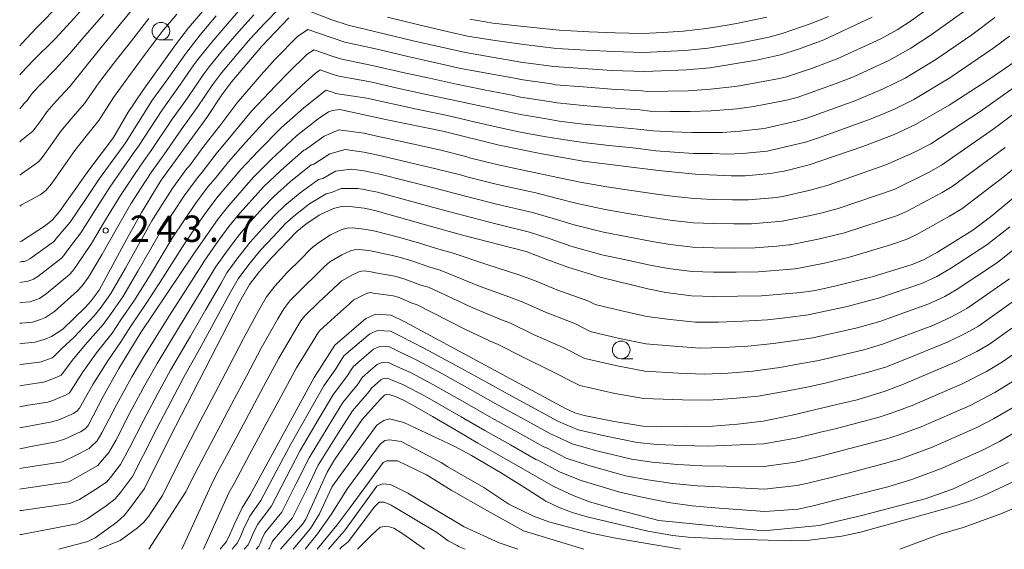
# Model space of a CAD drawing. Units: millimetres. Extents: x -72000 to -70000, y 27000 to 28501.
# Drawn here: x -72000 to -71860, y 27000 to 27075 of the extents above; entities that cross this region are included whole.
import ezdxf

# ---------------------------------------------------------------- set-up
doc = ezdxf.new("R2010")
doc.units = ezdxf.units.MM
for name, color, linetype, lineweight in [('633100_広葉樹林', 7, 'Continuous', 9), ('710100_等高線（計曲線）', 7, 'Continuous', 20), ('710200_等高線（主曲線）', 7, 'Continuous', 9), ('731200_図化機測定による標高点', 7, 'Continuous', 20), ('731207_図化機測定による標高点（注記）', 7, 'Continuous', 20)]:
    doc.layers.add(name, color=color, linetype=linetype, lineweight=lineweight)
doc.styles.add('Style-WORKING', font='txt')

msp = doc.modelspace()

# ---------------------------------------------------------------- linework, layer by layer
at = {"layer": '633100_広葉樹林'}
for p, q in [((-71979.92, 27072.32), (-71978.253, 27072.32)), ((-71914.49, 27027.06), (-71912.823, 27027.06))]:
    msp.add_line(p, q, dxfattribs=at)
for centre in [(-71979.92, 27073.57), (-71914.49, 27028.31)]:
    msp.add_circle(centre, 1.249875, dxfattribs=at)
at = {"layer": '710100_等高線（計曲線）', "linetype": 'Continuous', "flags": 128}
for points, elevation in [([(-71987.27, 27080.96), (-71992.78, 27074.84), (-71994.96, 27072.48), (-71998.1, 27069.39), (-71999.76, 27067.65), (-72000, 27067.36)], 260), ([(-71971.33, 27079.53), (-71976, 27074.06), (-71977.86, 27071.65), (-71982.49, 27065.16), (-71984.57, 27062.09), (-71986.67, 27058.45), (-71990.17, 27053.85), (-71994.32, 27047.98), (-71995.32, 27046.78), (-71996.32, 27045.99), (-71999.76, 27043.76), (-72000, 27043.69)], 250), ([(-71878.8, 27075.54), (-71885.68, 27072.35), (-71889.31, 27071.02), (-71891.85, 27070.21), (-71895.25, 27069.45), (-71895.56, 27069.4), (-71901.9, 27068.37), (-71905.19, 27068.07), (-71911.2, 27067.83), (-71915.76, 27068), (-71924.08, 27068.55), (-71928.78, 27069.19), (-71936.64, 27070.52), (-71944.08, 27072.19), (-71953.32, 27074.42), (-71955.61, 27075.18), (-71959.55, 27076.68)], 240), ([(-71961.73, 27075.44), (-71965.57, 27071.46), (-71969.86, 27066.44), (-71971.27, 27064.52), (-71973.4, 27061.33), (-71979.87, 27052.41), (-71982.68, 27047.84), (-71984.81, 27044.01), (-71988.72, 27036.79), (-71989.84, 27035.27), (-71990.65, 27034.36), (-71993.87, 27031.25), (-71995.46, 27030.21), (-71996.36, 27029.83), (-71997.78, 27029.39), (-71999.76, 27029.2), (-72000, 27029.18)], 240), ([(-71858.22, 27069.44), (-71862.53, 27066.53), (-71867.89, 27063.07), (-71872.64, 27060.3), (-71875.79, 27058.85), (-71880.15, 27057.21), (-71887.77, 27054.57), (-71891.34, 27053.69), (-71891.71, 27053.63), (-71893.27, 27053.34), (-71896.87, 27053.04), (-71898.87, 27053.03), (-71903.98, 27053.25), (-71909.17, 27053.78), (-71919.9, 27055.12), (-71925.76, 27056.16), (-71931.85, 27057.38), (-71939.83, 27059.35), (-71947.74, 27060.99), (-71954.48, 27062.46), (-71955.54, 27062.32), (-71956.1, 27062.11), (-71957.55, 27061.13), (-71960.66, 27058.73), (-71964.22, 27055.39), (-71966.82, 27052.81), (-71970.28, 27048.82), (-71971.78, 27046.91), (-71975.4, 27041.74), (-71982.78, 27030.79), (-71985.89, 27025.65), (-71988.14, 27021.68), (-71990.27, 27017.59), (-71990.7, 27017.1), (-71991.37, 27016.66), (-71993.62, 27015.63), (-71994.83, 27015.26), (-71998.15, 27014.62), (-71999.76, 27014.33), (-72000, 27014.28)], 230), ([(-71994.45, 27000), (-71990.32, 27001.09), (-71989.29, 27001.61), (-71986.21, 27003.83), (-71985.16, 27004.78), (-71984.23, 27005.91), (-71982.28, 27008.63), (-71978.66, 27015.89), (-71968.7, 27035.19), (-71967.32, 27037.58), (-71965.89, 27039.44), (-71964.2, 27041.4), (-71960.59, 27045.12), (-71959.3, 27046.17), (-71957.41, 27047.44), (-71955.4, 27048.39), (-71954.44, 27048.64), (-71953.49, 27048.73), (-71951.01, 27048.43), (-71949.5, 27048.12), (-71942.32, 27046.08), (-71936.86, 27044.57), (-71928, 27042.27), (-71925.06, 27041.16), (-71922.06, 27040.04), (-71917.49, 27038.62), (-71910.7, 27036.96), (-71908.14, 27036.44), (-71904.5, 27035.97), (-71901.34, 27035.89), (-71894.57, 27035.97), (-71888.95, 27036.46), (-71887.56, 27036.65), (-71886.9, 27036.74), (-71884.11, 27037.35), (-71878.81, 27038.7), (-71873.11, 27040.44), (-71871.42, 27041.16), (-71869.54, 27042.21), (-71864.52, 27045.32), (-71861.82, 27047.36), (-71856.46, 27051.79)], 220), ([(-71971.5, 27000), (-71970.59, 27001.12), (-71970.11, 27002.08), (-71969.48, 27003.61), (-71968.36, 27005.87), (-71967.25, 27007.73), (-71958.15, 27024.39), (-71955.2, 27028.99), (-71950.77, 27032.75), (-71949.36, 27033.38), (-71947.17, 27033.23), (-71945.26, 27032.28), (-71922.43, 27019.99), (-71921.07, 27019.39), (-71919.75, 27018.98), (-71915.74, 27018.2), (-71911.4, 27017.5), (-71908.8, 27017.38), (-71901.52, 27017.48), (-71897.94, 27017.76), (-71894.29, 27018.2), (-71890.18, 27019.04), (-71883.64, 27020.59), (-71880.93, 27021.22), (-71876.97, 27022.46), (-71874.37, 27023.46), (-71866.79, 27026.67), (-71863.94, 27028.1), (-71862.14, 27029.13), (-71858.94, 27031.42)], 210), ([(-71962.93, 27000), (-71959.74, 27003.62), (-71959.33, 27004.28), (-71956.31, 27010.93), (-71955.26, 27012.69), (-71951.3, 27018.45), (-71948.7, 27021.33), (-71948.13, 27021.9), (-71947.82, 27022.04), (-71947.46, 27022), (-71946.47, 27021.65), (-71945.36, 27021.15), (-71943.52, 27020.12), (-71941.31, 27018.84), (-71938.12, 27017), (-71934.86, 27015.06), (-71924.05, 27008.92), (-71921.3, 27007.66), (-71918.98, 27006.75), (-71915.5, 27005.74), (-71909.15, 27004.11), (-71894.25, 27002.62), (-71886.35, 27003.39), (-71880.27, 27004.82), (-71871.26, 27007.16), (-71867.41, 27008.56), (-71862.83, 27010.65), (-71859.43, 27012.33)], 200), ([(-71954.48, 27000), (-71954.27, 27000.3), (-71953.29, 27001.07), (-71949.56, 27006.03), (-71948.89, 27006.71), (-71948.21, 27006.71), (-71947.2, 27006.26), (-71940.86, 27002.49), (-71939.86, 27001.76), (-71939.11, 27001.21), (-71937.82, 27000.52), (-71937.6, 27000.4), (-71936.68, 27000)], 190)]:
    msp.add_lwpolyline(points, dxfattribs=dict(at, elevation=elevation))
at = {"layer": '710200_等高線（主曲線）', "linetype": 'Continuous', "flags": 128}
for points, elevation in [([(-72000, 27026.21), (-71999.76, 27026.23), (-71999.44, 27026.29), (-71997.19, 27026.56), (-71996.95, 27026.64), (-71995.36, 27027.2), (-71995.23, 27027.29), (-71995.14, 27027.38), (-71994, 27028.5), (-71992.27, 27030.13), (-71989.39, 27033.13), (-71988.42, 27034.37), (-71987.04, 27036.32), (-71984.98, 27039.94), (-71981.22, 27046.62), (-71979.74, 27048.96), (-71978.25, 27051.31), (-71976.23, 27054.07), (-71975.88, 27054.47), (-71973.81, 27057.25), (-71971.57, 27060.14), (-71969.15, 27063.36), (-71965.68, 27067.38), (-71963.68, 27069.59), (-71960.49, 27072.82), (-71959.05, 27073.81), (-71955.6, 27072.61), (-71953.76, 27072), (-71949.18, 27070.99), (-71944.81, 27069.95), (-71941.05, 27069.12), (-71937.28, 27068.28), (-71933.34, 27067.56), (-71929.39, 27066.83), (-71928.78, 27066.71), (-71924.42, 27066.07), (-71923.83, 27065.97), (-71919.92, 27065.65), (-71915.87, 27065.34), (-71911.51, 27065.11), (-71910.79, 27065.02), (-71907.87, 27065.06), (-71904.95, 27065.1), (-71901.8, 27065.32), (-71898.36, 27065.72), (-71897.66, 27065.82), (-71891.99, 27066.87), (-71891.01, 27067.09), (-71887.45, 27068.26), (-71883.8, 27069.62), (-71877.58, 27072.48), (-71875.25, 27073.78), (-71873.23, 27075.07), (-71869.49, 27077.78)], 238), ([(-71994.18, 27077.51), (-71997.58, 27074.07), (-71999.76, 27071.77), (-72000, 27071.49)], 262), ([(-71983.51, 27077.24), (-71986.09, 27074.1), (-71988.66, 27070.96), (-71990.81, 27068.32), (-71992.89, 27065.7), (-71994.83, 27063.61), (-71996.14, 27062.13), (-71996.97, 27060.95), (-71997.8, 27059.78), (-71998.2, 27059.3), (-71998.6, 27058.98), (-71999.76, 27058.07), (-72000, 27057.84)], 256), ([(-71968.26, 27077.1), (-71970.43, 27074.66), (-71972.69, 27072.01), (-71974.66, 27069.56), (-71975.23, 27068.8), (-71977.47, 27065.57), (-71979.72, 27062.44), (-71983.09, 27057.22), (-71983.95, 27056.04), (-71985.56, 27053.74), (-71987.18, 27051.44), (-71989.27, 27048.15), (-71991.3, 27044.95), (-71993.28, 27042.31), (-71993.72, 27041.7), (-71994.05, 27041.34), (-71997.4, 27038.75), (-71998.04, 27038.34), (-71998.4, 27038.19), (-71998.97, 27038.01), (-71999.76, 27037.93), (-72000, 27037.88)], 246), ([(-71963.09, 27076.85), (-71965.19, 27074.67), (-71967.19, 27072.52), (-71969.37, 27069.97), (-71971.46, 27067.48), (-71972.59, 27065.95), (-71974.76, 27062.74), (-71976.95, 27059.72), (-71979.51, 27056), (-71981.23, 27053.62), (-71982.71, 27051.33), (-71984.18, 27049.04), (-71986.3, 27045.39), (-71988.28, 27041.92), (-71990.24, 27038.63), (-71991.13, 27037.41), (-71991.78, 27036.69), (-71995.04, 27033.75), (-71996.32, 27032.92), (-71997.04, 27032.62), (-71998.18, 27032.26), (-71999.76, 27032.11), (-72000, 27032.09)], 242), ([(-72000, 27023.22), (-71999.76, 27023.25), (-71999.12, 27023.37), (-71996.6, 27023.74), (-71996.12, 27023.88), (-71994.37, 27024.56), (-71994.1, 27024.74), (-71993.93, 27024.94), (-71992.53, 27026.8), (-71990.67, 27029.01), (-71988.13, 27031.9), (-71987.01, 27033.48), (-71985.36, 27035.85), (-71983.2, 27039.48), (-71979.77, 27045.4), (-71978.2, 27047.81), (-71976.63, 27050.21), (-71974.74, 27052.76), (-71974.05, 27053.56), (-71972.07, 27056.14), (-71969.73, 27058.95), (-71967.03, 27062.2), (-71963.65, 27065.82), (-71961.78, 27067.72), (-71959.25, 27070.19), (-71958.17, 27070.94), (-71955.58, 27070.03), (-71954.2, 27069.58), (-71949.66, 27068.67), (-71945.54, 27067.71), (-71941.73, 27066.88), (-71937.91, 27066.05), (-71933.96, 27065.26), (-71930.01, 27064.47), (-71928.79, 27064.22), (-71924.75, 27063.59), (-71923.58, 27063.38), (-71919.91, 27063.02), (-71915.99, 27062.67), (-71911.82, 27062.39), (-71910.39, 27062.21), (-71907.55, 27062.17), (-71904.71, 27062.14), (-71901.71, 27062.28), (-71897.99, 27062.55), (-71895.64, 27062.85), (-71890.99, 27063.78), (-71889.47, 27064.17), (-71883.93, 27066.12), (-71881.48, 27067.09), (-71876.35, 27069.43), (-71873.3, 27071.17), (-71870.43, 27073.03), (-71865.46, 27076.62)], 236), ([(-71988.06, 27076), (-71990.72, 27072.9), (-71992.88, 27070.4), (-71994.96, 27068.12), (-71996.97, 27066.09), (-71998.13, 27064.88), (-71998.54, 27064.3), (-71998.96, 27063.71), (-71999.16, 27063.47), (-71999.36, 27063.31), (-71999.76, 27062.83), (-72000, 27062.56)], 258), ([(-71977.66, 27075.98), (-71979.74, 27073.51), (-71982.15, 27070.3), (-71984.55, 27067.09), (-71986.65, 27064.16), (-71988.74, 27060.87), (-71990.56, 27058.64), (-71992.16, 27056.61), (-71993.82, 27054.26), (-71995.48, 27051.91), (-71996.28, 27050.95), (-71997.08, 27050.32), (-71999.76, 27048.89), (-72000, 27048.71)], 252), ([(-71966.72, 27075.88), (-71968.81, 27073.59), (-71971.03, 27070.99), (-71973.06, 27068.52), (-71973.91, 27067.37), (-71976.11, 27064.16), (-71978.33, 27061.08), (-71981.3, 27056.61), (-71982.59, 27054.83), (-71984.13, 27052.53), (-71985.68, 27050.24), (-71987.79, 27046.77), (-71989.79, 27043.43), (-71991.76, 27040.47), (-71992.43, 27039.56), (-71992.92, 27039.01), (-71996.22, 27036.25), (-71997.18, 27035.63), (-71997.72, 27035.4), (-71998.57, 27035.13), (-71999.76, 27035.02), (-72000, 27034.99)], 244), ([(-71972.05, 27075.73), (-71974.34, 27073.04), (-71976.26, 27070.61), (-71976.54, 27070.22), (-71978.82, 27066.99), (-71981.1, 27063.8), (-71984.88, 27057.84), (-71985.31, 27057.24), (-71986.99, 27054.94), (-71988.67, 27052.64), (-71990.76, 27049.53), (-71992.81, 27046.46), (-71994.8, 27044.15), (-71995.02, 27043.84), (-71995.18, 27043.66), (-71998.58, 27041.26), (-71998.9, 27041.05), (-71999.08, 27040.97), (-71999.36, 27040.88), (-71999.76, 27040.85), (-72000, 27040.79)], 248), ([(-72000, 27020.25), (-71999.76, 27020.28), (-71998.79, 27020.45), (-71996.01, 27020.91), (-71995.28, 27021.13), (-71993.37, 27021.93), (-71992.96, 27022.19), (-71992.71, 27022.49), (-71991.07, 27025.09), (-71989.08, 27027.89), (-71986.86, 27030.68), (-71985.6, 27032.58), (-71983.68, 27035.38), (-71981.42, 27039.01), (-71978.31, 27044.18), (-71976.66, 27046.65), (-71975.01, 27049.11), (-71973.26, 27051.45), (-71972.22, 27052.64), (-71970.32, 27055.03), (-71967.9, 27057.76), (-71964.9, 27061.04), (-71961.62, 27064.25), (-71959.89, 27065.85), (-71958.01, 27067.57), (-71957.29, 27068.06), (-71955.57, 27067.46), (-71954.65, 27067.16), (-71950.15, 27066.36), (-71946.28, 27065.47), (-71942.41, 27064.64), (-71938.55, 27063.82), (-71934.59, 27062.96), (-71930.62, 27062.1), (-71928.8, 27061.74), (-71925.09, 27061.11), (-71923.33, 27060.8), (-71919.91, 27060.38), (-71916.1, 27060.01), (-71912.13, 27059.67), (-71909.98, 27059.4), (-71907.22, 27059.29), (-71904.46, 27059.17), (-71900.08, 27059.16), (-71897.61, 27059.38), (-71894.18, 27059.76), (-71893.74, 27059.84), (-71889.61, 27060.8), (-71888.25, 27061.18), (-71881.13, 27063.72), (-71877.23, 27065.38), (-71874.13, 27066.91), (-71869.76, 27069.55), (-71864.66, 27073.07), (-71861.39, 27075.49)], 234), ([(-71981.63, 27075.37), (-71984.12, 27072.2), (-71986.61, 27069.03), (-71988.73, 27066.24), (-71990.81, 27063.28), (-71992.69, 27061.12), (-71994.15, 27059.37), (-71995.4, 27057.6), (-71996.64, 27055.84), (-71997.24, 27055.12), (-71997.84, 27054.65), (-71999.76, 27053.3), (-72000, 27053.11)], 254), ([(-71885, 27075.66), (-71887.48, 27074.65), (-71891.59, 27073.22), (-71893.52, 27072.73), (-71897.42, 27071.93), (-71898.93, 27071.68), (-71902.13, 27071.16), (-71905.43, 27070.81), (-71908.36, 27070.66), (-71911.34, 27070.54), (-71915.57, 27070.66), (-71919.48, 27070.88), (-71923.69, 27071.13), (-71928.33, 27071.68), (-71932.73, 27072.28), (-71936.32, 27072.88), (-71939.87, 27073.68), (-71943.43, 27074.51), (-71947.7, 27075.56)], 242), ([(-71893.81, 27075.57), (-71897.85, 27074.7), (-71899.12, 27074.48), (-71902.36, 27073.96), (-71905.68, 27073.56), (-71908.52, 27073.37), (-71911.48, 27073.25), (-71915.37, 27073.31), (-71919.04, 27073.48), (-71923.3, 27073.72), (-71927.89, 27074.17), (-71932.74, 27074.71), (-71936, 27075.25)], 244), ([(-71783.94, 27074.28), (-71790.78, 27066.05), (-71798.85, 27056.3), (-71804.86, 27049.52), (-71811.72, 27042.11), (-71815.57, 27037.87), (-71819.27, 27034.27), (-71834.83, 27020.72), (-71839.19, 27017.22), (-71843.75, 27013.79), (-71845.98, 27012.25), (-71848.29, 27010.66), (-71849.65, 27009.74), (-71851.81, 27008.72), (-71860.52, 27005.03), (-71865.86, 27003.08), (-71869.17, 27002.13), (-71874.9, 27000)], 196), ([(-72000, 27017.26), (-71999.76, 27017.3), (-71998.47, 27017.53), (-71995.42, 27018.09), (-71994.45, 27018.38), (-71992.37, 27019.3), (-71991.83, 27019.65), (-71991.49, 27020.04), (-71989.6, 27023.39), (-71987.48, 27026.77), (-71985.6, 27029.45), (-71984.19, 27031.68), (-71982, 27034.91), (-71979.64, 27038.55), (-71976.86, 27042.96), (-71975.13, 27045.49), (-71973.39, 27048.01), (-71971.77, 27050.13), (-71970.39, 27051.73), (-71968.57, 27053.92), (-71966.06, 27056.58), (-71962.78, 27059.88), (-71959.59, 27062.69), (-71957.99, 27063.98), (-71956.77, 27064.94), (-71956.41, 27065.19), (-71955.55, 27064.89), (-71955.09, 27064.74), (-71950.63, 27064.04), (-71947.01, 27063.23), (-71943.1, 27062.41), (-71939.19, 27061.59), (-71935.21, 27060.66), (-71931.24, 27059.74), (-71928.8, 27059.25), (-71925.42, 27058.63), (-71923.08, 27058.22), (-71919.9, 27057.75), (-71916.21, 27057.34), (-71912.43, 27056.95), (-71909.57, 27056.59), (-71906.9, 27056.4), (-71904.22, 27056.21), (-71901.52, 27056.18), (-71899.47, 27056.1), (-71897.24, 27056.21), (-71893.73, 27056.55), (-71893.37, 27056.62), (-71888.28, 27057.8), (-71886.14, 27058.51), (-71878.95, 27061.1), (-71875.65, 27062.5), (-71872.87, 27063.88), (-71867.79, 27066.95), (-71861.65, 27071.11), (-71859.27, 27072.88)], 232), ([(-72000, 27011.47), (-71999.76, 27011.5), (-71993.93, 27012.43), (-71993.72, 27012.53), (-71992.14, 27013.27), (-71990.13, 27014.29), (-71989.94, 27014.51), (-71989.01, 27015.41), (-71988.31, 27016.53), (-71986.24, 27020.52), (-71984.04, 27024.47), (-71982.4, 27027.3), (-71978.79, 27033.04), (-71976.43, 27036.74), (-71974.06, 27040.43), (-71973.78, 27040.91), (-71972.05, 27043.35), (-71970.26, 27045.81), (-71968.71, 27047.71), (-71966.96, 27049.67), (-71965.32, 27051.48), (-71962.86, 27053.8), (-71959.61, 27056.66), (-71959.42, 27056.71), (-71956.74, 27058.65), (-71954.63, 27059.54), (-71951.09, 27059.07), (-71948.39, 27058.48), (-71948.09, 27058.42), (-71944.21, 27057.56), (-71940.32, 27056.7), (-71936.59, 27055.76), (-71936.04, 27055.6), (-71931.97, 27054.58), (-71926.21, 27053.38), (-71923.27, 27052.74), (-71920.33, 27052.11), (-71916.55, 27051.47), (-71913.01, 27050.94), (-71909.47, 27050.42), (-71906.88, 27050.1), (-71904.08, 27049.79), (-71901.41, 27049.69), (-71898.68, 27049.61), (-71896.41, 27049.62), (-71892.97, 27049.91), (-71892.4, 27049.96), (-71891.55, 27050.11), (-71887.82, 27050.93), (-71885.09, 27051.68), (-71876.86, 27054.57), (-71872.89, 27056.34), (-71870.49, 27057.59), (-71863.48, 27062.17), (-71857.6, 27066.31)], 228), ([(-72000, 27008.56), (-71999.76, 27008.58), (-71993.03, 27009.59), (-71992.61, 27009.8), (-71990.66, 27010.91), (-71988.89, 27011.91), (-71988.51, 27012.36), (-71987.33, 27013.72), (-71986.35, 27015.46), (-71984.35, 27019.36), (-71982.2, 27023.29), (-71980.47, 27026.37), (-71977.27, 27031.65), (-71974.99, 27035.38), (-71972.72, 27039.12), (-71972.17, 27040.08), (-71970.51, 27042.37), (-71968.75, 27044.71), (-71967.13, 27046.6), (-71965.37, 27048.54), (-71963.82, 27050.15), (-71961.5, 27052.21), (-71958.56, 27054.59), (-71958.17, 27054.69), (-71955.93, 27056.17), (-71953.73, 27056.76), (-71951.07, 27056.41), (-71949.05, 27055.97), (-71948.44, 27055.84), (-71944.63, 27054.94), (-71940.82, 27054.04), (-71937.34, 27053.15), (-71936.25, 27052.85), (-71932.08, 27051.79), (-71926.65, 27050.6), (-71923.72, 27049.85), (-71920.76, 27049.09), (-71916.79, 27048.25), (-71913.28, 27047.65), (-71909.78, 27047.05), (-71907.2, 27046.68), (-71904.19, 27046.34), (-71901.39, 27046.24), (-71898.5, 27046.19), (-71895.95, 27046.21), (-71892.66, 27046.49), (-71891.62, 27046.58), (-71887.59, 27047.38), (-71886.1, 27047.73), (-71883.64, 27048.4), (-71875.71, 27051.11), (-71870.79, 27053.52), (-71868.98, 27054.53), (-71861.49, 27059.76), (-71856.13, 27063.77)], 226), ([(-72000, 27002.09), (-71999.76, 27002.09), (-71991.87, 27003.61), (-71990.4, 27004.34), (-71987.69, 27006.19), (-71986.41, 27007.16), (-71985.66, 27008.06), (-71983.97, 27010.33), (-71982.43, 27013.33), (-71980.56, 27017.04), (-71978.51, 27020.93), (-71976.61, 27024.53), (-71974.21, 27028.86), (-71972.13, 27032.68), (-71970.04, 27036.5), (-71968.94, 27038.41), (-71967.43, 27040.42), (-71965.72, 27042.51), (-71963.98, 27044.37), (-71962.19, 27046.26), (-71960.81, 27047.5), (-71958.78, 27049.03), (-71956.45, 27050.46), (-71955.69, 27050.65), (-71954.3, 27051.21), (-71951.92, 27051.21), (-71951.03, 27051.09), (-71950.36, 27050.94), (-71949.15, 27050.69), (-71945.48, 27049.71), (-71941.82, 27048.73), (-71938.84, 27047.93), (-71936.66, 27047.33), (-71932.31, 27046.21), (-71927.55, 27045.04), (-71924.61, 27044.06), (-71921.63, 27043.05), (-71917.25, 27041.83), (-71913.82, 27041.08), (-71910.39, 27040.32), (-71907.83, 27039.86), (-71904.4, 27039.43), (-71901.36, 27039.34), (-71898.14, 27039.35), (-71895.03, 27039.38), (-71892.06, 27039.64), (-71889.81, 27039.83), (-71889.26, 27039.92), (-71885.61, 27040.64), (-71882.06, 27041.47), (-71876.22, 27043.25), (-71873.96, 27044), (-71872.56, 27044.63), (-71867.82, 27047.29), (-71866.05, 27048.36), (-71860.05, 27052.92), (-71854.37, 27057.62)], 222), ([(-72000, 27005.5), (-71999.76, 27005.49), (-71992.89, 27006.51), (-71991.51, 27007.07), (-71989.18, 27008.55), (-71987.65, 27009.53), (-71987.09, 27010.21), (-71985.65, 27012.02), (-71984.39, 27014.39), (-71982.45, 27018.2), (-71980.36, 27022.11), (-71978.54, 27025.45), (-71975.74, 27030.25), (-71973.56, 27034.03), (-71971.38, 27037.81), (-71970.55, 27039.24), (-71968.97, 27041.39), (-71967.23, 27043.61), (-71965.55, 27045.48), (-71963.78, 27047.4), (-71962.31, 27048.82), (-71960.14, 27050.62), (-71957.5, 27052.52), (-71956.93, 27052.67), (-71955.11, 27053.69), (-71952.82, 27053.98), (-71951.05, 27053.75), (-71949.7, 27053.45), (-71948.79, 27053.27), (-71945.06, 27052.33), (-71941.32, 27051.39), (-71938.09, 27050.54), (-71936.45, 27050.09), (-71932.2, 27049), (-71927.1, 27047.82), (-71924.17, 27046.95), (-71921.2, 27046.07), (-71917.02, 27045.04), (-71913.55, 27044.37), (-71910.09, 27043.69), (-71907.51, 27043.27), (-71904.29, 27042.88), (-71901.37, 27042.79), (-71898.32, 27042.77), (-71895.49, 27042.79), (-71892.36, 27043.06), (-71890.68, 27043.21), (-71890.47, 27043.24), (-71886.5, 27044.02), (-71882.76, 27044.94), (-71875.21, 27047.4), (-71873.86, 27048.01), (-71868.87, 27050.64), (-71867.45, 27051.5), (-71859.93, 27057.03)], 224), ([(-71859.23, 27045.79), (-71862.5, 27043.25), (-71867.54, 27039.96), (-71869.61, 27038.73), (-71871.66, 27037.78), (-71877.75, 27035.72), (-71882.38, 27034.45), (-71887.91, 27033.28), (-71890.79, 27032.93), (-71893.7, 27032.58), (-71897.22, 27032.38), (-71900.66, 27032.26), (-71903.91, 27032.27), (-71907.54, 27032.64), (-71910.84, 27033.07), (-71914.42, 27033.87), (-71918.2, 27034.78), (-71919.24, 27035.3), (-71923.66, 27036.85), (-71926.82, 27038.15), (-71929.17, 27039.04), (-71933.47, 27040.37), (-71938.54, 27042.11), (-71940.73, 27042.71), (-71943.29, 27043.51), (-71946.16, 27044.32), (-71949.47, 27045.17), (-71950.68, 27045.42), (-71952.66, 27045.66), (-71953.43, 27045.58), (-71954.19, 27045.39), (-71955.8, 27044.63), (-71957.6, 27043.49), (-71958.63, 27042.65), (-71960.07, 27041.16), (-71961.96, 27039.3), (-71963.75, 27037.35), (-71964.9, 27035.86), (-71966, 27033.95), (-71968.19, 27029.94), (-71970.23, 27026.02), (-71972.28, 27022.1), (-71974.33, 27018.18), (-71976.38, 27014.25), (-71978.05, 27010.98), (-71979.72, 27007.63), (-71981.5, 27004.95), (-71981.66, 27004.72), (-71982.41, 27003.82), (-71983.25, 27003.05), (-71985.71, 27001.27), (-71988.73, 27000)], 218), ([(-71857.16, 27043.79), (-71861.02, 27040.72), (-71866.85, 27036.83), (-71868.49, 27035.9), (-71870.78, 27034.84), (-71877.72, 27032.36), (-71880.95, 27031.45), (-71887.26, 27030.04), (-71889.82, 27029.65), (-71892.82, 27029.2), (-71896.49, 27028.83), (-71899.98, 27028.64), (-71903.31, 27028.57), (-71906.95, 27028.84), (-71910.98, 27029.18), (-71914.75, 27029.95), (-71918.92, 27030.93), (-71920.99, 27031.99), (-71925.25, 27033.66), (-71928.57, 27035.15), (-71930.34, 27035.81), (-71934.52, 27037.32), (-71940.22, 27039.65), (-71941.86, 27040.11), (-71944.26, 27040.94), (-71946.41, 27041.55), (-71949.44, 27042.22), (-71950.35, 27042.41), (-71951.84, 27042.59), (-71952.41, 27042.53), (-71952.99, 27042.38), (-71954.19, 27041.82), (-71955.89, 27040.8), (-71956.67, 27040.17), (-71957.75, 27039.06), (-71959.72, 27037.19), (-71961.61, 27035.26), (-71962.47, 27034.14), (-71963.3, 27032.71), (-71965.68, 27028.55), (-71967.78, 27024.57), (-71969.88, 27020.59), (-71971.99, 27016.61), (-71974.09, 27012.62), (-71975.63, 27009.71), (-71976.39, 27008.18), (-71981.66, 27000)], 216), ([(-71859.27, 27038.42), (-71865.38, 27034.2), (-71867.61, 27032.97), (-71870.21, 27031.79), (-71877.34, 27029.12), (-71880, 27028.33), (-71886.38, 27026.82), (-71888.85, 27026.37), (-71891.94, 27025.81), (-71895.76, 27025.29), (-71899.3, 27025.01), (-71902.71, 27024.88), (-71906.35, 27025.03), (-71911.12, 27025.28), (-71915.08, 27026.04), (-71919.64, 27027.08), (-71922.74, 27028.67), (-71926.85, 27030.47), (-71930.33, 27032.14), (-71931.51, 27032.59), (-71935.56, 27034.28), (-71941.9, 27037.2), (-71942.99, 27037.5), (-71945.23, 27038.37), (-71946.67, 27038.78), (-71949.42, 27039.27), (-71950.02, 27039.4), (-71951.01, 27039.52), (-71951.4, 27039.48), (-71951.78, 27039.38), (-71952.58, 27039), (-71954.19, 27038.12), (-71954.7, 27037.7), (-71955.42, 27036.96), (-71957.47, 27035.08), (-71959.47, 27033.17), (-71960.05, 27032.42), (-71960.6, 27031.47), (-71963.17, 27027.16), (-71965.33, 27023.12), (-71967.49, 27019.08), (-71969.65, 27015.04), (-71971.81, 27010.99), (-71972.51, 27009.7), (-71976.94, 27000)], 214), ([(-71858.05, 27035.7), (-71863.71, 27031.7), (-71865.51, 27030.67), (-71868.02, 27029.44), (-71873.44, 27027.23), (-71876.93, 27025.87), (-71879.52, 27025.08), (-71885.48, 27023.6), (-71887.88, 27023.09), (-71891.06, 27022.43), (-71895.02, 27021.74), (-71898.62, 27021.39), (-71902.12, 27021.18), (-71905.76, 27021.23), (-71911.26, 27021.39), (-71915.41, 27022.12), (-71920.36, 27023.24), (-71924.49, 27025.36), (-71928.45, 27027.28), (-71932.09, 27029.14), (-71932.68, 27029.36), (-71936.61, 27031.23), (-71943.58, 27034.74), (-71944.13, 27034.89), (-71946.2, 27035.8), (-71946.92, 27036), (-71949.39, 27036.32), (-71949.69, 27036.39), (-71950.19, 27036.45), (-71950.38, 27036.43), (-71950.57, 27036.38), (-71950.97, 27036.19), (-71952.48, 27035.44), (-71952.74, 27035.23), (-71953.1, 27034.85), (-71955.23, 27032.98), (-71957.34, 27031.08), (-71957.62, 27030.71), (-71957.9, 27030.23), (-71960.66, 27025.78), (-71962.87, 27021.67), (-71965.09, 27017.57), (-71967.31, 27013.47), (-71969.53, 27009.36), (-71970.28, 27008.03), (-71973.86, 27000)], 212), ([(-71969.79, 27000), (-71969.07, 27000.89), (-71968.68, 27001.66), (-71968.18, 27002.88), (-71967.28, 27004.69), (-71965.74, 27006.91), (-71963.54, 27011.04), (-71961.42, 27015.03), (-71958.99, 27019.29), (-71956.78, 27023.2), (-71955.08, 27025.62), (-71953.9, 27027.46), (-71952.01, 27029.08), (-71950.24, 27030.58), (-71949.12, 27031.08), (-71947.3, 27030.99), (-71945.77, 27030.23), (-71942.46, 27028.52), (-71938.83, 27026.57), (-71934.7, 27024.31), (-71931.01, 27022.28), (-71927.24, 27020.23), (-71923.48, 27018.19), (-71922.39, 27017.71), (-71920.61, 27016.97), (-71916.85, 27016.09), (-71912.22, 27015.15), (-71909.44, 27014.87), (-71905.82, 27014.73), (-71902.24, 27014.65), (-71898.75, 27014.79), (-71894.23, 27014.98), (-71889.97, 27015.71), (-71889.44, 27015.82), (-71886.15, 27016.61), (-71884.09, 27017.11), (-71877.8, 27018.78), (-71876.1, 27019.31), (-71873.14, 27020.41), (-71866, 27023.47), (-71862.55, 27025.26), (-71860.27, 27026.62), (-71854.15, 27030.94)], 208), ([(-71968.1, 27000), (-71967.54, 27000.65), (-71967.26, 27001.23), (-71966.87, 27002.15), (-71966.21, 27003.5), (-71964.24, 27006.09), (-71962.11, 27010.18), (-71960.14, 27014.01), (-71957.57, 27018.36), (-71955.41, 27022.01), (-71953.48, 27024.54), (-71952.6, 27025.92), (-71951.04, 27027.28), (-71949.72, 27028.41), (-71948.87, 27028.78), (-71947.43, 27028.75), (-71946.28, 27028.18), (-71943.46, 27026.8), (-71940, 27024.96), (-71935.56, 27022.48), (-71931.97, 27020.48), (-71928.24, 27018.43), (-71924.52, 27016.38), (-71923.71, 27016.02), (-71921.47, 27014.96), (-71917.96, 27013.99), (-71913.04, 27012.8), (-71910.07, 27012.36), (-71906.47, 27012.03), (-71902.97, 27011.83), (-71899.56, 27011.82), (-71894.17, 27011.77), (-71889.75, 27012.38), (-71888.69, 27012.6), (-71885.39, 27013.41), (-71884.88, 27013.54), (-71876.93, 27015.63), (-71875.12, 27016.19), (-71871.84, 27017.39), (-71864.89, 27020.42), (-71861.37, 27022.28), (-71858.16, 27024.23)], 206), ([(-71966.38, 27000), (-71966.02, 27000.42), (-71965.83, 27000.8), (-71965.57, 27001.42), (-71965.13, 27002.32), (-71962.74, 27005.27), (-71960.68, 27009.32), (-71958.86, 27012.98), (-71956.14, 27017.43), (-71954.04, 27020.83), (-71951.89, 27023.47), (-71951.3, 27024.39), (-71950.07, 27025.49), (-71949.19, 27026.24), (-71948.63, 27026.49), (-71947.56, 27026.51), (-71946.79, 27026.14), (-71944.46, 27025.08), (-71941.17, 27023.35), (-71936.41, 27020.65), (-71932.93, 27018.67), (-71929.25, 27016.62), (-71925.57, 27014.58), (-71925.02, 27014.34), (-71922.33, 27012.95), (-71919.07, 27011.88), (-71913.86, 27010.44), (-71910.7, 27009.85), (-71907.13, 27009.33), (-71903.69, 27009), (-71900.37, 27008.86), (-71894.11, 27008.56), (-71889.54, 27009.04), (-71887.95, 27009.38), (-71884.63, 27010.21), (-71882.41, 27010.77), (-71877.07, 27012.17), (-71874.89, 27012.8), (-71870.36, 27014.45), (-71863.94, 27017.29), (-71861.59, 27018.51), (-71858.65, 27020.22)], 204), ([(-71964.65, 27000), (-71964.49, 27000.18), (-71964.4, 27000.38), (-71964.27, 27000.68), (-71964.05, 27001.13), (-71961.24, 27004.45), (-71959.25, 27008.46), (-71957.59, 27011.96), (-71954.71, 27016.5), (-71952.67, 27019.64), (-71950.3, 27022.4), (-71950, 27022.86), (-71949.1, 27023.69), (-71948.66, 27024.07), (-71948.38, 27024.19), (-71947.69, 27024.28), (-71947.3, 27024.09), (-71945.46, 27023.37), (-71942.34, 27021.73), (-71937.26, 27018.83), (-71933.89, 27016.86), (-71930.25, 27014.82), (-71926.61, 27012.77), (-71926.34, 27012.65), (-71923.19, 27010.93), (-71920.19, 27009.77), (-71914.68, 27008.09), (-71911.34, 27007.35), (-71907.79, 27006.63), (-71904.41, 27006.18), (-71901.17, 27005.89), (-71894.05, 27005.35), (-71889.32, 27005.71), (-71887.2, 27006.16), (-71883.87, 27007.01), (-71881.46, 27007.62), (-71876.59, 27008.89), (-71873.19, 27009.93), (-71868.88, 27011.5), (-71863.14, 27014.08), (-71860.71, 27015.31), (-71857.19, 27017.39)], 202), ([(-71961.13, 27000), (-71958.67, 27002.93), (-71957.39, 27005.02), (-71956.52, 27006.87), (-71955.56, 27008.92), (-71954.84, 27009.95), (-71949.25, 27017.63), (-71948.22, 27018.27), (-71947.44, 27018.53), (-71945.37, 27018.02), (-71938.14, 27014.61), (-71935.78, 27013.3), (-71931.64, 27010.88), (-71927.87, 27008.52), (-71925.21, 27006.82), (-71923.32, 27005.91), (-71921.32, 27005.16), (-71919.16, 27004.54), (-71910.72, 27002.55), (-71907.14, 27001.96), (-71904.96, 27001.7), (-71900.16, 27001.48), (-71890.35, 27001.2), (-71888.08, 27001.27), (-71883.12, 27001.87), (-71880.45, 27002.45), (-71867.95, 27005.89), (-71864.94, 27006.83), (-71863.05, 27007.61), (-71856.34, 27010.7)], 198), ([(-71959.4, 27000), (-71957.65, 27002.2), (-71955.73, 27004.92), (-71953.4, 27008.61), (-71952.6, 27009.72), (-71948.74, 27014.91), (-71948.09, 27015.43), (-71947.44, 27015.56), (-71945.76, 27015.3), (-71940.07, 27012.3), (-71939.14, 27011.7), (-71934.02, 27008.79), (-71930.47, 27006.42), (-71926.95, 27004.7), (-71924.78, 27003.9), (-71918.93, 27002.34), (-71915.31, 27001.6), (-71906.04, 27000)], 196), ([(-71957.73, 27000), (-71954.88, 27003.47), (-71953.03, 27005.93), (-71948.35, 27012.32), (-71947.83, 27012.58), (-71946.27, 27012.58), (-71942.18, 27010.56), (-71938.64, 27008.39), (-71933.49, 27005.44), (-71928.36, 27002.63), (-71919.81, 27000)], 194), ([(-71956.09, 27000), (-71954.26, 27002.17), (-71953.83, 27002.62), (-71949.23, 27008.96), (-71948.44, 27009.3), (-71947.31, 27009.19), (-71944.83, 27007.95), (-71936.83, 27003.21), (-71931.85, 27000.92), (-71929.19, 27000)], 192), ([(-71951.98, 27000), (-71949.9, 27002.1), (-71948.74, 27003.13), (-71947.83, 27003.26), (-71946.79, 27003), (-71945.37, 27002.1), (-71942.44, 27000)], 188)]:
    msp.add_lwpolyline(points, dxfattribs=dict(at, elevation=elevation))
at = {"layer": '731200_図化機測定による標高点'}
msp.add_circle((-71987.78, 27045.26), 0.375, dxfattribs=at)

# ---------------------------------------------------------------- texts
at = {"layer": '731207_図化機測定による標高点（注記）', "style": 'Style-WORKING'}
for s, p in [('2', (-71984.349, 27043.641)), ('4', (-71980.599, 27043.641)), ('3', (-71976.849, 27043.641)), ('7', (-71969.349, 27043.641)), ('.', (-71973.099, 27043.641))]:
    msp.add_text(s, height=3.75, dxfattribs=at).set_placement(p)

doc.saveas('drawing.dxf')
